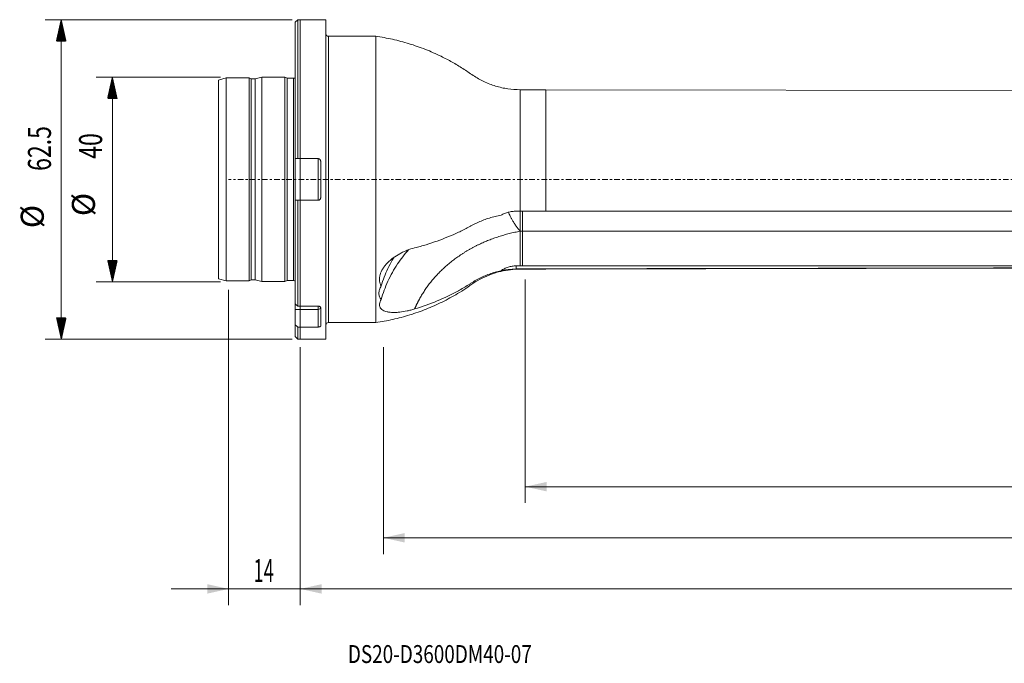
# Model space of a CAD drawing. Units: millimetres. Extents: x -55 to 330, y -95 to 31.
# Drawn here: x -55 to 138, y -95 to 31 of the extents above; entities that cross this region are included whole.
import ezdxf

# ---------------------------------------------------------------- set-up
doc = ezdxf.new("R2010")
doc.units = ezdxf.units.MM
doc.linetypes.add('CENTER', pattern=[47.5, 22, -8.5, 8.5, -8.5])
for name, color, linetype in [('1', 4, 'Continuous'), ('2', 7, 'Continuous'), ('SK1', 4, 'Continuous'), ('SK2', 7, 'Continuous'), ('SK4', 2, 'CENTER'), ('SK6', 5, 'Continuous')]:
    doc.layers.add(name, color=color, linetype=linetype)
doc.styles.add('iso_b_vert', font='simplex.shx')
doc.dimstyles.get("Standard").update_dxf_attribs({"dimtxt": 0.18, "dimasz": 0.18, "dimexe": 0.18, "dimexo": 0.0625, "dimgap": 0.09, "dimtad": 1, "dimzin": 0, "dimdsep": 52, "dimtxsty": 'Standard', "dimcen": 0.09, "dimadec": 0, "dimazin": 0, "dimtfac": 1, "dimtdec": 4, "dimtofl": 0, "dimtmove": 0, "dimatfit": 3, "dimfxl": 1, "dimtolj": 1, "dimtzin": 0, "dimarcsym": 0})

# ---------------------------------------------------------------- blocks, each defined once
blk = doc.blocks.new('_U0')
at = {"layer": '2', "lineweight": 13}
for p, q in [((300, -19.5875), (300, -83.275)), ((0, -32.8375), (0, -83.275)), ((0, -80.1), (300, -80.1))]:
    blk.add_line(p, q, dxfattribs=at)
at = {"layer": '2', "lineweight": 18}
for points in [[(0, -80.1), (4.174997, -79.174425), (4.175003, -81.025575)], [(300, -80.1), (295.825003, -81.025575), (295.824997, -79.174425)]]:
    blk.add_solid(points, dxfattribs=at)
at = {"layer": '2', "lineweight": 18, "insert": (145.869387, -78.772328), "char_height": 4.5, "attachment_point": 7, "line_spacing_factor": 1.084337, "style": 'iso_b_vert'}
blk.add_mtext('\\W0.7138;300', dxfattribs=at)
blk = doc.blocks.new('_U1')
at = {"layer": 'SK2', "lineweight": 13}
for p, q in [((-14, -21.5875), (-14, -83.275)), ((0, -32.8375), (0, -83.275)), ((-25.25, -80.1), (11.25, -80.1))]:
    blk.add_line(p, q, dxfattribs=at)
at = {"layer": 'SK2', "lineweight": 18}
for points in [[(-14, -80.1), (-18.174997, -81.025575), (-18.175003, -79.174425)], [(0, -80.1), (4.174997, -79.174425), (4.175003, -81.025575)]]:
    blk.add_solid(points, dxfattribs=at)
at = {"layer": 'SK2', "lineweight": 18, "insert": (-9.123742, -78.772328), "char_height": 4.5, "attachment_point": 7, "line_spacing_factor": 1.084337, "style": 'iso_b_vert'}
blk.add_mtext('\\W0.5785;14', dxfattribs=at)
blk = doc.blocks.new('_U2')
at = {"layer": 'SK2', "lineweight": 13}
for p, q in [((300, -19.5875), (300, -73.275)), ((16.2524, -32.8375), (16.2524, -73.275)), ((300, -70.1), (16.2524, -70.1))]:
    blk.add_line(p, q, dxfattribs=at)
at = {"layer": 'SK2', "lineweight": 18}
for points in [[(16.2524, -70.1), (20.427397, -69.174425), (20.427403, -71.025575)], [(300, -70.1), (295.825003, -71.025575), (295.824997, -69.174425)]]:
    blk.add_solid(points, dxfattribs=at)
at = {"layer": 'SK2', "lineweight": 18, "insert": (151.402644, -68.772328), "char_height": 4.5, "attachment_point": 7, "line_spacing_factor": 1.084337, "style": 'iso_b_vert'}
blk.add_mtext('\\W0.7468;283.7', dxfattribs=at)
blk = doc.blocks.new('_U3')
at = {"layer": 'SK2', "lineweight": 13}
for p, q in [((44, -19.5875), (44, -63.275)), ((300, -19.5875), (300, -63.275)), ((44, -60.1), (300, -60.1))]:
    blk.add_line(p, q, dxfattribs=at)
at = {"layer": 'SK2', "lineweight": 18}
for points in [[(44, -60.1), (48.174997, -59.174425), (48.175003, -61.025575)], [(300, -60.1), (295.825003, -61.025575), (295.824997, -59.174425)]]:
    blk.add_solid(points, dxfattribs=at)
at = {"layer": 'SK2', "lineweight": 18, "insert": (167.869387, -58.772328), "char_height": 4.5, "attachment_point": 7, "line_spacing_factor": 1.084337, "style": 'iso_b_vert'}
blk.add_mtext('\\W0.7138;256', dxfattribs=at)

msp = doc.modelspace()

# ---------------------------------------------------------------- hatches: boundary and pattern name
at = {"layer": 'SK2', "lineweight": 13}
h = msp.add_hatch(dxfattribs=at)
h.set_pattern_fill('ANSI31', color=256, scale=0.0062, style=0)
h.paths.add_polyline_path([(-46.725, 31.25), (-45.799, 27.075), (-47.651, 27.075)])
h = msp.add_hatch(dxfattribs=at)
h.set_pattern_fill('ANSI31', color=256, scale=0.0062, style=0)
h.paths.add_polyline_path([(-36.725, 20), (-35.799, 15.825), (-37.651, 15.825)])
h = msp.add_hatch(dxfattribs=at)
h.set_pattern_fill('ANSI31', color=256, scale=0.0062, style=0)
h.paths.add_polyline_path([(-36.725, -20), (-37.651, -15.825), (-35.799, -15.825)])
h = msp.add_hatch(dxfattribs=at)
h.set_pattern_fill('ANSI31', color=256, scale=0.0062, style=0)
h.paths.add_polyline_path([(-46.725, -31.25), (-47.651, -27.075), (-45.799, -27.075)])

# ---------------------------------------------------------------- linework, layer by layer
at = {"layer": '1', "lineweight": 13}
for p, q in [((0, 31.25), (0, 4.071)), ((5, 31.25), (0, 31.25)), ((5, -31.25), (5, 31.25)), ((5.5, 28), (5.5, -28)), ((14.752, 28), (5.5, 28)), ((14.752, 28), (14.752, -28)), ((43, 17.55), (43, -6.219)), ((48, 17.55), (43, 17.55)), ((48, 17.55), (48, -6.218)), ((145.4, 17.37), (48, 17.55)), ((0, 4.071), (0, -4.071)), ((0, 4.071), (3.5, 4.071)), ((3.5, -4.071), (3.5, 4.071)), ((4, -3.571), (4, 3.571)), ((3.5, -4.071), (0, -4.071)), ((0, -4.071), (0, -24.797)), ((43, -17.49), (43, -17.55)), ((43, -17.55), (48, -17.55)), ((48, -17.55), (145.4, -17.37)), ((48, -17.49), (48, -17.55)), ((0, -24.797), (3.5, -24.797)), ((0, -24.797), (0, -25.418)), ((3.5, -24.797), (3.5, -25.418)), ((0, -25.418), (0, -28.868)), ((0, -25.418), (3.5, -25.418)), ((3.5, -28.868), (3.5, -25.418)), ((4, -28.672), (4, -25.101)), ((3.5, -28.868), (0, -28.868)), ((0, -31.25), (0, -28.868)), ((5.5, -28), (14.752, -28)), ((0, -31.25), (5, -31.25))]:
    msp.add_line(p, q, dxfattribs=at)
for centre, start, end in [((5.5, 28.5), 180, 270), ((5.5, -28.5), 90, 180)]:
    msp.add_arc(centre, 0.5, start, end, dxfattribs=at)
msp.add_ellipse((3.5, -25.168), major_axis=(-0.5, 0), ratio=0.5, start_param=1.5707963, end_param=3.1415927, dxfattribs=at)
for points, degree, knots in [([(43, 17.55), (42.186, 17.551), (40.569, 17.668), (38.176, 18.205), (35.885, 19.083), (33.772, 20.306), (31.805, 21.73), (29.708, 22.967), (27.277, 24.25), (24.474, 25.483), (21.296, 26.594), (18.049, 27.448), (15.856, 27.845), (14.752, 28)], 3, [0, 0, 0, 0, 0.0794589, 0.1598662, 0.2403546, 0.3200516, 0.39943, 0.4792947, 0.5594677, 0.6699552, 0.7804344, 0.8905618, 1, 1, 1, 1]), ([(3.5, 4.071), (3.533, 4.071), (3.566, 4.068), (3.63, 4.055), (3.662, 4.045), (3.722, 4.02), (3.751, 4.005), (3.805, 3.968), (3.831, 3.947), (3.9, 3.878), (3.937, 3.822), (3.987, 3.702), (4, 3.637), (4, 3.571)], 3, [0, 0, 0, 0, 0.125, 0.125, 0.25, 0.25, 0.375, 0.375, 0.5, 0.5, 0.75, 0.75, 1, 1, 1, 1]), ([(4, -3.571), (4, -3.604), (3.997, -3.636), (3.984, -3.7), (3.975, -3.732), (3.95, -3.792), (3.934, -3.821), (3.898, -3.875), (3.877, -3.901), (3.831, -3.947), (3.806, -3.968), (3.752, -4.004), (3.722, -4.02), (3.632, -4.058), (3.566, -4.071), (3.5, -4.071)], 3, [0, 0, 0, 0, 0.125, 0.125, 0.25, 0.25, 0.375, 0.375, 0.5, 0.5, 0.625, 0.625, 0.75, 0.75, 1, 1, 1, 1]), ([(39.25, -6.999), (38.865, -7.07), (38.482, -7.153), (37.912, -7.294), (37.723, -7.344), (37.348, -7.448), (37.162, -7.502), (36.243, -7.787), (35.537, -8.053), (34.518, -8.506), (34.185, -8.666), (33.778, -8.877), (33.697, -8.92), (33.535, -9.007), (33.455, -9.051), (33.215, -9.183), (33.054, -9.271), (32.247, -9.702), (31.589, -10.032), (29.583, -10.975), (28.201, -11.542), (26.062, -12.304), (25.338, -12.543), (24.236, -12.879), (23.865, -12.987), (23.119, -13.196), (22.743, -13.296), (22.365, -13.393)], 3, [0, 0, 0, 0, 0.0625, 0.0625, 0.09375, 0.09375, 0.125, 0.125, 0.25, 0.25, 0.3125, 0.3125, 0.328125, 0.328125, 0.34375, 0.34375, 0.375, 0.375, 0.5, 0.5, 0.75, 0.75, 0.875, 0.875, 0.9375, 0.9375, 1, 1, 1, 1]), ([(39.25, -6.999), (39.362, -6.936), (39.475, -6.876), (39.708, -6.764), (39.826, -6.711), (40.182, -6.566), (40.425, -6.485), (40.918, -6.355), (41.169, -6.305), (41.68, -6.238), (41.938, -6.22), (42.196, -6.22)], 3, [0, 0, 0, 0, 0.125, 0.125, 0.25, 0.25, 0.5, 0.5, 0.75, 0.75, 1, 1, 1, 1]), ([(40.696, -6.4), (40.722, -6.462), (40.803, -6.654), (40.957, -6.995), (41.177, -7.439), (41.443, -7.925), (41.654, -8.277), (41.782, -8.481), (41.813, -8.53), (41.845, -8.581), (41.879, -8.633), (41.914, -8.687), (41.95, -8.743), (41.988, -8.8), (42.027, -8.859), (42.068, -8.92), (42.11, -8.982), (42.154, -9.046), (42.2, -9.111), (42.247, -9.177), (42.295, -9.245), (42.346, -9.314), (42.398, -9.384), (42.451, -9.456), (42.506, -9.528), (42.563, -9.602), (42.621, -9.676), (42.681, -9.751), (42.742, -9.827), (42.804, -9.903), (42.868, -9.98), (42.934, -10.057), (42.978, -10.108), (43, -10.134)], 3, [0, 0, 0, 0, 0.0504828, 0.1540462, 0.2675796, 0.3911961, 0.5248619, 0.536994, 0.5496112, 0.5627149, 0.5763061, 0.5903861, 0.6049561, 0.6200171, 0.63557, 0.6516158, 0.6681552, 0.6851889, 0.7027175, 0.7207413, 0.7392607, 0.7582759, 0.7777867, 0.7977929, 0.8182941, 0.8392898, 0.860779, 0.8827607, 0.9052335, 0.9281959, 0.9516459, 0.9755814, 1, 1, 1, 1]), ([(43.01, -10.129), (43.01, -9.917), (43.01, -9.698), (43.01, -9.242), (43.01, -9.005), (43.01, -8.522), (43.01, -8.279), (43.01, -7.793), (43.01, -7.546), (43.01, -7.066), (43.01, -6.833), (43.01, -6.476), (43.01, -6.347), (43.01, -6.222)], 3, [0, 0, 0, 0, 0.1794205, 0.1794205, 0.358841, 0.358841, 0.5382614, 0.5382614, 0.7176819, 0.7176819, 0.8971024, 0.8971024, 1, 1, 1, 1]), ([(43.45, -6.211), (43.45, -6.555), (43.45, -6.925), (43.45, -7.785), (43.45, -8.282), (43.45, -9.244), (43.45, -9.71), (43.45, -10.129)], 3, [0, 0, 0, 0, 0.2840584, 0.2840584, 0.6420292, 0.6420292, 1, 1, 1, 1]), ([(145.4, -6.211), (141.342, -6.207), (137.283, -6.207), (129.167, -6.209), (125.108, -6.21), (112.933, -6.215), (104.817, -6.217), (88.583, -6.219), (80.467, -6.219), (64.233, -6.218), (56.117, -6.217), (48, -6.218)], 3, [0, 0, 0, 0, 0.125, 0.125, 0.25, 0.25, 0.5, 0.5, 0.75, 0.75, 1, 1, 1, 1]), ([(226.875, -9.324), (226.334, -9.364), (225.793, -9.401), (224.061, -9.517), (222.87, -9.589), (220.484, -9.72), (219.289, -9.779), (216.896, -9.882), (215.698, -9.925), (213.298, -9.996), (212.096, -10.023), (209.689, -10.066), (208.484, -10.081), (206.07, -10.105), (204.862, -10.113), (203.046, -10.122), (202.441, -10.124), (201.229, -10.127), (200.622, -10.128), (198.802, -10.129), (197.589, -10.128), (193.948, -10.127), (191.52, -10.128), (184.238, -10.129), (179.383, -10.129), (169.674, -10.13), (164.819, -10.129), (155.11, -10.128), (150.255, -10.128), (140.545, -10.128), (135.69, -10.128), (121.126, -10.129), (111.417, -10.129), (82.288, -10.129), (62.869, -10.128), (43.45, -10.129)], 3, [0, 0, 0, 0, 0.0090179, 0.0090179, 0.0288376, 0.0288376, 0.0486572, 0.0486572, 0.0684769, 0.0684769, 0.0882965, 0.0882965, 0.1081162, 0.1081162, 0.1279358, 0.1279358, 0.1378456, 0.1378456, 0.1477554, 0.1477554, 0.1675751, 0.1675751, 0.2072144, 0.2072144, 0.2864929, 0.2864929, 0.3657715, 0.3657715, 0.44505, 0.44505, 0.5243286, 0.5243286, 0.6828857, 0.6828857, 1, 1, 1, 1]), ([(43, -10.134), (38.91, -10.876), (35.268, -12.57), (31.492, -14.325), (28.522, -16.94), (25.569, -19.539), (23.668, -22.76), (22.922, -24.026), (22.366, -25.342)], 2, [0, 0, 0, 0.2931001, 0.2931001, 0.5862001, 0.5862001, 0.8793002, 0.8793002, 1, 1, 1]), ([(43.45, -16.897), (43.45, -15.892), (43.45, -14.887), (43.45, -12.631), (43.45, -11.38), (43.45, -10.129)], 3, [0, 0, 0, 0, 0.4454996, 0.4454996, 1, 1, 1, 1]), ([(22.368, -13.392), (21.869, -13.52), (21.378, -13.678), (20.654, -13.961), (20.414, -14.063), (20.058, -14.229), (19.94, -14.286), (19.705, -14.404), (19.587, -14.465), (19.008, -14.781), (18.569, -15.059), (17.948, -15.519), (17.748, -15.679), (17.363, -16.015), (17.181, -16.188), (16.839, -16.543), (16.68, -16.725), (16.458, -17.006), (16.388, -17.101), (16.252, -17.293), (16.187, -17.391), (15.886, -17.877), (15.708, -18.269), (15.57, -18.761), (15.547, -18.86), (15.51, -19.057), (15.496, -19.154), (15.469, -19.441), (15.47, -19.627), (15.5, -19.9), (15.515, -19.989), (15.554, -20.166), (15.579, -20.253), (15.666, -20.508), (15.742, -20.669), (15.836, -20.822)], 3, [0, 0, 0, 0, 0.125, 0.125, 0.1875, 0.1875, 0.21875, 0.21875, 0.25, 0.25, 0.375, 0.375, 0.4375, 0.4375, 0.5, 0.5, 0.5625, 0.5625, 0.59375, 0.59375, 0.625, 0.625, 0.75, 0.75, 0.78125, 0.78125, 0.8125, 0.8125, 0.875, 0.875, 0.90625, 0.90625, 0.9375, 0.9375, 1, 1, 1, 1]), ([(21.183, -13.75), (20.393, -14.639), (19.672, -15.568), (18.661, -17.078), (18.322, -17.631), (17.691, -18.764), (17.4, -19.339), (16.604, -21.084), (16.172, -22.276), (15.836, -23.494)], 3, [0, 0, 0, 0, 0.309899, 0.309899, 0.4824242, 0.4824242, 0.6549495, 0.6549495, 1, 1, 1, 1]), ([(15.836, -20.822), (16.172, -19.669), (16.604, -18.54), (17.398, -16.879), (17.687, -16.331), (18.11, -15.604), (18.222, -15.419), (18.335, -15.235)], 3, [0, 0, 0, 0, 0.5983501, 0.5983501, 0.8975251, 0.8975251, 1, 1, 1, 1]), ([(247.268, -14.306), (247.167, -14.329), (247.067, -14.353), (246.414, -14.502), (245.862, -14.625), (244.758, -14.86), (244.206, -14.972), (242.549, -15.293), (241.441, -15.483), (239.212, -15.829), (238.089, -15.984), (235.833, -16.248), (234.7, -16.355), (232.423, -16.535), (231.279, -16.61), (228.982, -16.735), (227.828, -16.785), (225.511, -16.865), (224.348, -16.894), (222.011, -16.937), (220.838, -16.951), (218.486, -16.969), (217.307, -16.972), (214.939, -16.97), (213.751, -16.964), (211.373, -16.952), (210.182, -16.945), (208.394, -16.934), (207.798, -16.931), (206.604, -16.925), (206.007, -16.922), (204.812, -16.914), (204.214, -16.909), (203.017, -16.9), (202.419, -16.897), (201.22, -16.895), (200.621, -16.897), (199.421, -16.901), (198.821, -16.903), (197.022, -16.907), (195.822, -16.906), (193.422, -16.902), (192.223, -16.899), (189.823, -16.896), (188.623, -16.894), (185.024, -16.892), (182.624, -16.892), (177.825, -16.894), (175.426, -16.896), (168.227, -16.901), (163.428, -16.899), (153.83, -16.897), (149.031, -16.896), (139.432, -16.896), (134.633, -16.897), (120.236, -16.898), (110.638, -16.896), (91.441, -16.896), (81.843, -16.896), (62.646, -16.897), (53.048, -16.897), (43.45, -16.897)], 3, [0, 0, 0, 0, 0.0015939, 0.0015939, 0.0103519, 0.0103519, 0.0191098, 0.0191098, 0.0366257, 0.0366257, 0.0541416, 0.0541416, 0.0716575, 0.0716575, 0.0891734, 0.0891734, 0.1066893, 0.1066893, 0.1242052, 0.1242052, 0.1417211, 0.1417211, 0.159237, 0.159237, 0.1767529, 0.1767529, 0.1942688, 0.1942688, 0.2030267, 0.2030267, 0.2117847, 0.2117847, 0.2205426, 0.2205426, 0.2293006, 0.2293006, 0.2380585, 0.2380585, 0.2468165, 0.2468165, 0.2643324, 0.2643324, 0.2818483, 0.2818483, 0.2993642, 0.2993642, 0.334396, 0.334396, 0.3694278, 0.3694278, 0.4394913, 0.4394913, 0.5095549, 0.5095549, 0.5796185, 0.5796185, 0.7197457, 0.7197457, 0.8598728, 0.8598728, 1, 1, 1, 1]), ([(42.196, -16.911), (41.926, -16.911), (41.661, -16.933), (41.14, -17.018), (40.884, -17.081), (40.381, -17.245), (40.141, -17.345), (39.681, -17.575), (39.461, -17.705), (39.251, -17.849)], 3, [0, 0, 0, 0, 0.25, 0.25, 0.5, 0.5, 0.75, 0.75, 1, 1, 1, 1]), ([(145.4, -17.305), (141.342, -17.313), (137.283, -17.32), (129.167, -17.336), (125.108, -17.343), (112.933, -17.366), (104.817, -17.382), (80.467, -17.428), (64.233, -17.459), (48, -17.49)], 3, [0, 0, 0, 0, 0.125, 0.125, 0.25, 0.25, 0.5, 0.5, 1, 1, 1, 1]), ([(14.752, -28), (15.876, -27.842), (18.109, -27.437), (21.414, -26.56), (24.645, -25.417), (27.776, -24.02), (30.335, -22.613), (32.379, -21.338), (33.92, -20.217), (35.58, -19.261), (37.35, -18.503), (39.199, -17.953), (41.093, -17.623), (42.364, -17.55), (43, -17.55)], 3, [0, 0, 0, 0, 0.1114235, 0.2235549, 0.3360383, 0.4485106, 0.5606094, 0.6232362, 0.6855189, 0.748129, 0.8113047, 0.8746245, 0.9376615, 1, 1, 1, 1]), ([(22.365, -25.343), (23.874, -24.892), (25.339, -24.369), (28.187, -23.181), (29.569, -22.516), (31.577, -21.411), (32.236, -21.025), (33.045, -20.518), (33.206, -20.415), (33.447, -20.26), (33.527, -20.208), (33.689, -20.106), (33.77, -20.056), (34.178, -19.807), (34.511, -19.619), (35.531, -19.088), (36.238, -18.776), (37.34, -18.375), (37.715, -18.252), (38.479, -18.031), (38.864, -17.933), (39.251, -17.849)], 3, [0, 0, 0, 0, 0.25, 0.25, 0.5, 0.5, 0.625, 0.625, 0.65625, 0.65625, 0.671875, 0.671875, 0.6875, 0.6875, 0.75, 0.75, 0.875, 0.875, 0.9375, 0.9375, 1, 1, 1, 1]), ([(42.196, -17.51), (41.678, -17.535), (41.171, -17.58), (40.551, -17.654), (40.428, -17.67), (40.183, -17.703), (40.061, -17.721), (39.704, -17.774), (39.473, -17.811), (39.251, -17.849)], 3, [0, 0, 0, 0, 0.5, 0.5, 0.625, 0.625, 0.75, 0.75, 1, 1, 1, 1]), ([(15.836, -20.822), (15.683, -21.074), (15.567, -21.324), (15.449, -21.692), (15.418, -21.814), (15.377, -22.056), (15.367, -22.174), (15.367, -22.517), (15.407, -22.734), (15.526, -23.039), (15.575, -23.137), (15.692, -23.322), (15.76, -23.411), (15.836, -23.494)], 3, [0, 0, 0, 0, 0.25, 0.25, 0.375, 0.375, 0.5, 0.5, 0.75, 0.75, 0.875, 0.875, 1, 1, 1, 1]), ([(3.5, -24.797), (3.533, -24.797), (3.566, -24.799), (3.63, -24.807), (3.662, -24.813), (3.722, -24.828), (3.751, -24.838), (3.805, -24.86), (3.831, -24.873), (3.9, -24.915), (3.937, -24.949), (3.987, -25.022), (4, -25.061), (4, -25.101)], 3, [0, 0, 0, 0, 0.125, 0.125, 0.25, 0.25, 0.375, 0.375, 0.5, 0.5, 0.75, 0.75, 1, 1, 1, 1]), ([(15.836, -23.494), (15.743, -23.64), (15.667, -23.782), (15.552, -24.059), (15.512, -24.195), (15.449, -24.591), (15.486, -24.828), (15.622, -25.091), (15.654, -25.143), (15.726, -25.24), (15.766, -25.287), (15.899, -25.42), (16.003, -25.5), (16.244, -25.643), (16.38, -25.707), (16.674, -25.816), (16.834, -25.861), (17.09, -25.916), (17.178, -25.933), (17.359, -25.961), (17.453, -25.974), (17.741, -26.004), (17.94, -26.016), (18.353, -26.023), (18.567, -26.02), (19.007, -25.997), (19.235, -25.978), (19.927, -25.902), (20.401, -25.824), (21.129, -25.67), (21.376, -25.613), (21.871, -25.486), (22.119, -25.417), (22.368, -25.342)], 3, [0, 0, 0, 0, 0.0625, 0.0625, 0.125, 0.125, 0.25, 0.25, 0.28125, 0.28125, 0.3125, 0.3125, 0.375, 0.375, 0.4375, 0.4375, 0.5, 0.5, 0.53125, 0.53125, 0.5625, 0.5625, 0.625, 0.625, 0.6875, 0.6875, 0.75, 0.75, 0.875, 0.875, 0.9375, 0.9375, 1, 1, 1, 1]), ([(4, -28.672), (4, -28.685), (3.997, -28.698), (3.984, -28.723), (3.975, -28.735), (3.95, -28.759), (3.934, -28.771), (3.898, -28.792), (3.877, -28.802), (3.831, -28.82), (3.806, -28.828), (3.752, -28.842), (3.722, -28.848), (3.632, -28.863), (3.566, -28.868), (3.5, -28.868)], 3, [0, 0, 0, 0, 0.125, 0.125, 0.25, 0.25, 0.375, 0.375, 0.5, 0.5, 0.625, 0.625, 0.75, 0.75, 1, 1, 1, 1])]:
    msp.add_open_spline(points, degree=degree, knots=knots, dxfattribs=at)
for points, degree in [([(43, -6.219), (42.732, -6.219), (42.464, -6.219), (42.196, -6.22)], 3), ([(48, -6.218), (46.333, -6.218), (44.667, -6.219), (43, -6.219)], 3), ([(43.45, -10.129), (43, -10.129)], 1), ([(43.01, -16.907), (43.01, -10.133)], 1), ([(43.01, -16.911), (42.739, -16.911), (42.467, -16.911), (42.196, -16.911)], 3), ([(42.196, -16.911), (42.196, -17.111), (42.196, -17.31), (42.196, -17.51)], 3), ([(43.45, -16.897), (43.303, -16.897), (43.157, -16.897), (43.01, -16.897)], 3), ([(43, -17.49), (42.732, -17.49), (42.464, -17.496), (42.196, -17.51)], 3), ([(48, -17.49), (46.333, -17.49), (44.667, -17.49), (43, -17.49)], 3)]:
    msp.add_open_spline(points, degree=degree, dxfattribs=at)
at = {"layer": '1', "lineweight": 18}
msp.add_point((0, 0), dxfattribs=at)
at = {"layer": 'SK1', "lineweight": 13}
for p, q in [((-0.5, 31.25), (-1, 30.75)), ((-0.5, 4.071), (-0.5, 31.25)), ((0, 31.25), (-0.5, 31.25)), ((0, 31.25), (0, 4.071)), ((-1, 4.071), (-1, 30.75)), ((-14.5, 19.848), (-16, 19.446)), ((-16, -19.446), (-16, 19.446)), ((-14.5, -19.848), (-14.5, 19.848)), ((-10, 19.848), (-14.5, 19.848)), ((-10, -19.848), (-10, 19.848)), ((-9.576, 19.65), (-10, 19.848)), ((-9.576, -19.65), (-9.576, 19.65)), ((-8.797, 19.65), (-9.576, 19.65)), ((-7.5, 19.997), (-8.797, 19.65)), ((-8.797, -19.65), (-8.797, 19.65)), ((-7.5, -19.997), (-7.5, 19.997)), ((-3, 19.997), (-7.5, 19.997)), ((-3, -19.997), (-3, 19.997)), ((-2.576, 19.8), (-3, 19.997)), ((-2.576, -19.8), (-2.576, 19.8)), ((-1.3, 19.8), (-2.576, 19.8)), ((-1.3, -19.8), (-1.3, 19.8)), ((-1, -4.071), (-1, 4.071)), ((-0.5, 4.071), (0, 4.071)), ((0, 4.071), (0, -4.071)), ((-1, -24.36), (-1, -4.071)), ((-0.5, -24.797), (-0.5, -4.071)), ((0, -4.071), (-0.5, -4.071)), ((0, -4.071), (0, -24.797)), ((-16, -19.446), (-14.5, -19.848)), ((-14.5, -19.848), (-10, -19.848)), ((-10, -19.848), (-9.576, -19.65)), ((-9.576, -19.65), (-8.797, -19.65)), ((-8.797, -19.65), (-7.5, -19.997)), ((-7.5, -19.997), (-3, -19.997)), ((-3, -19.997), (-2.576, -19.8)), ((-2.576, -19.8), (-1.3, -19.8)), ((-1, -25.418), (-1, -24.366)), ((-0.5, -24.797), (0, -24.797)), ((0, -24.797), (0, -25.418)), ((-1, -28.431), (-1, -25.418)), ((-1, -25.418), (0, -25.418)), ((0, -25.418), (0, -28.868)), ((-1, -30.75), (-1, -28.431)), ((-0.5, -31.25), (-0.5, -28.868)), ((0, -28.868), (-0.5, -28.868)), ((0, -31.25), (0, -28.868)), ((-1, -30.75), (-0.5, -31.25)), ((-0.5, -31.25), (0, -31.25))]:
    msp.add_line(p, q, dxfattribs=at)
for centre, start, end in [((-1.3, 20.4), 270, 300.00093), ((-1.3, -20.4), 59.99907, 90)]:
    msp.add_arc(centre, 0.6, start, end, dxfattribs=at)
for points in [[(-1, 4.071), (-0.833, 4.071), (-0.667, 4.071), (-0.5, 4.071)], [(-0.5, -4.071), (-0.667, -4.071), (-0.833, -4.071), (-1, -4.071)], [(-1, -24.36), (-0.833, -24.506), (-0.667, -24.652), (-0.5, -24.797)], [(-0.5, -28.868), (-0.667, -28.723), (-0.833, -28.577), (-1, -28.431)]]:
    msp.add_open_spline(points, degree=3, dxfattribs=at)
at = {"layer": 'SK2', "lineweight": 13}
for p, q in [((-1.587, 31.25), (-49.9, 31.25)), ((-46.725, -31.25), (-46.725, 31.25)), ((-15.588, 20), (-39.9, 20)), ((-36.725, 20), (-36.725, -20)), ((-15.588, -20), (-39.9, -20)), ((-1.587, -31.25), (-49.9, -31.25))]:
    msp.add_line(p, q, dxfattribs=at)
at = {"layer": 'SK4', "lineweight": 13, "ltscale": 0.05}
msp.add_line((300, 0), (-14, 0), dxfattribs=at)

# ---------------------------------------------------------------- texts
at = {"layer": 'SK2', "lineweight": 18, "char_height": 4.5, "attachment_point": 7, "rotation": 90, "line_spacing_factor": 1.084337, "style": 'iso_b_vert'}
for s, insert in [('\\W0.7346;62.5', (-48.737, 1.673)), ('\\W0.7361;40', (-38.737, 4.029)), ('%%c', (-38.737, -7.186)), ('%%c', (-48.737, -9.542))]:
    msp.add_mtext(s, dxfattribs=dict(at, insert=insert))
at = {"layer": 'SK6', "lineweight": 18, "insert": (9.309, -94.593), "char_height": 3.5, "attachment_point": 7, "line_spacing_factor": 1.084337, "style": 'iso_b_vert'}
msp.add_mtext('\\W0.7751;DS20-D3600DM40-07', dxfattribs=at)

# ---------------------------------------------------------------- dimensions: what is measured, and where the dimension line sits
at = {"layer": '2', "lineweight": 18}
dim = msp.add_linear_dim(base=(300, -80.1), p1=(0, -31.25), p2=(300, -18), dimstyle='Standard', override={"dimtxt": 4.5, "dimasz": 4.175, "dimexe": 3.175, "dimexo": 1.5875, "dimgap": 2.25, "dimtad": 1, "dimtih": 1, "dimtoh": 0, "dimdec": 1, "dimlfac": 1, "dimzin": 8, "dimdsep": 46, "dimlunit": 2, "dimpost": '<>', "dimtxsty": 'iso_b_vert', "dimsah": 1, "dimse1": 0, "dimse2": 0, "dimsd1": 0, "dimsd2": 0, "dimclrd": 9, "dimclre": 150, "dimclrt": 43, "dimtol": 0, "dimtm": -0.1, "dimtfac": 0.777778, "dimtdec": 2, "dimtofl": 1, "dimtmove": 0, "dimtzin": 8, "dimlwd": 13, "dimlwe": 13}, dxfattribs=at)
dim.commit()
dim.dimension.update_dxf_attribs({"geometry": '_U0', "text_midpoint": (150, -80.1)})
at = {"layer": 'SK2', "lineweight": 18}
for base, p1, p2, picture, middle in [((16.252, -70.1), (300, -18), (16.252, -31.25), '_U2', (158.126, -70.1)), ((300, -60.1), (44, -18), (300, -18), '_U3', (172, -60.1)), ((0, -80.1), (-14, -20), (0, -31.25), '_U1', (-7, -80.1))]:
    dim = msp.add_linear_dim(base=base, p1=p1, p2=p2, dimstyle='Standard', override={"dimtxt": 4.5, "dimasz": 4.175, "dimexe": 3.175, "dimexo": 1.5875, "dimgap": 2.25, "dimtad": 1, "dimtih": 1, "dimtoh": 0, "dimdec": 1, "dimlfac": 1, "dimzin": 8, "dimdsep": 46, "dimlunit": 2, "dimpost": '<>', "dimtxsty": 'iso_b_vert', "dimsah": 1, "dimse1": 0, "dimse2": 0, "dimsd1": 0, "dimsd2": 0, "dimclrd": 9, "dimclre": 150, "dimclrt": 43, "dimtol": 0, "dimtm": -0.1, "dimtfac": 0.777778, "dimtdec": 2, "dimtofl": 1, "dimtmove": 0, "dimtzin": 8, "dimlwd": 13, "dimlwe": 13}, dxfattribs=at)
    dim.commit()
    dim.dimension.update_dxf_attribs({"geometry": picture, "text_midpoint": middle})

doc.saveas('drawing.dxf')
